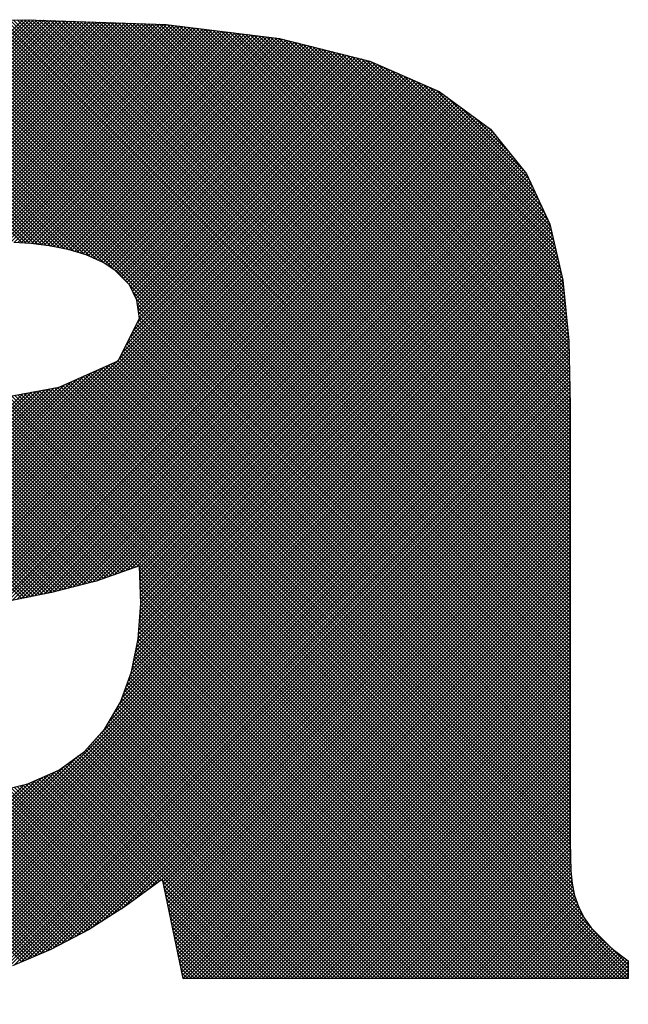
# Model space of a CAD drawing. Extents: x 54 to 1331, y 12 to 935.
# Drawn here: x 266 to 269, y 392 to 396 of the extents above; entities that cross this region are included whole.
import ezdxf

# ---------------------------------------------------------------- set-up
doc = ezdxf.new("R2010")
doc.units = 0
doc.header["$LTSCALE"] = 20
doc.layers.add('MAIN0', color=7, linetype='CONTINUOUS')
doc.layers.add('MAIN1', color=7, linetype='CONTINUOUS')

# ---------------------------------------------------------------- blocks, each defined once
blk = doc.blocks.new('*X7')
at = {"layer": 'MAIN0', "color": 0, "linetype": 'BYBLOCK'}
for p, q in [((265.1174, 395.1012), (266.3363, 396.32)), ((265.1316, 395.1012), (266.3507, 396.3203)), ((265.1457, 395.1012), (266.3643, 396.3198)), ((265.1598, 395.1012), (266.378, 396.3193)), ((265.174, 395.1012), (266.3917, 396.3189)), ((265.1881, 395.1012), (266.4054, 396.3184)), ((265.2023, 395.1012), (266.419, 396.3179)), ((265.2164, 395.1012), (266.4327, 396.3174)), ((265.2306, 395.1012), (266.4464, 396.317)), ((265.2447, 395.1012), (266.46, 396.3165)), ((265.2588, 395.1012), (266.4737, 396.316)), ((265.273, 395.1012), (266.4874, 396.3156)), ((265.2871, 395.1012), (266.5011, 396.3151)), ((265.3013, 395.1012), (266.5147, 396.3146)), ((265.3154, 395.1012), (266.5284, 396.3142)), ((265.3295, 395.1012), (266.5421, 396.3137)), ((265.3437, 395.1012), (266.5558, 396.3132)), ((265.3578, 395.1012), (266.5694, 396.3128)), ((265.372, 395.1012), (266.5831, 396.3123)), ((265.3861, 395.1012), (266.5968, 396.3118)), ((265.4003, 395.1012), (266.6104, 396.3113)), ((265.4144, 395.1012), (266.6241, 396.3109)), ((265.4285, 395.1012), (266.6378, 396.3104)), ((265.4427, 395.1012), (266.6515, 396.3099)), ((265.4568, 395.1012), (266.6651, 396.3095)), ((265.471, 395.1012), (266.6788, 396.309)), ((265.4851, 395.1012), (266.6925, 396.3085)), ((265.4993, 395.1012), (266.7062, 396.3081)), ((265.5134, 395.1012), (266.7198, 396.3076)), ((265.5275, 395.1012), (266.7335, 396.3071)), ((265.5417, 395.1012), (266.7472, 396.3066)), ((265.7457, 396.2942), (266.6954, 395.3445)), ((265.7586, 396.2954), (268.4674, 393.5867)), ((265.7715, 396.2967), (268.4674, 393.6008)), ((265.7844, 396.2979), (268.4674, 393.6149)), ((265.7973, 396.2991), (268.4674, 393.6291)), ((265.8102, 396.3004), (268.4674, 393.6432)), ((265.8176, 395.363), (266.7608, 396.3062)), ((265.8231, 396.3016), (268.4674, 393.6574)), ((265.836, 396.3029), (268.4674, 393.6715)), ((265.8481, 395.3793), (266.7745, 396.3057)), ((265.8489, 396.3041), (268.4674, 393.6857)), ((265.8618, 396.3054), (268.4674, 393.6998)), ((265.8747, 396.3066), (268.4674, 393.7139)), ((265.8781, 395.3952), (266.7882, 396.3052)), ((265.8882, 396.3073), (268.4674, 393.7281)), ((265.9002, 395.4031), (266.8019, 396.3048)), ((265.9019, 396.3076), (268.4674, 393.7422)), ((265.9157, 396.308), (268.4674, 393.7564)), ((265.9222, 395.411), (266.8155, 396.3043)), ((265.9294, 396.3084), (268.4674, 393.7705)), ((265.9432, 396.3088), (268.4674, 393.7846)), ((265.9443, 395.4189), (266.8292, 396.3038)), ((265.9569, 396.3092), (268.4674, 393.7988)), ((265.9632, 395.4236), (266.8429, 396.3034)), ((265.9707, 396.3096), (268.4674, 393.8129)), ((265.9816, 395.4279), (266.8566, 396.3029)), ((265.9844, 396.31), (268.4674, 393.8271)), ((265.9982, 396.3104), (268.4674, 393.8412)), ((266, 395.4322), (266.8702, 396.3024)), ((266.0119, 396.3108), (268.4674, 393.8554)), ((266.0184, 395.4365), (266.8839, 396.302)), ((266.0257, 396.3112), (268.4674, 393.8695)), ((266.0352, 395.4391), (266.8972, 396.3011)), ((266.0394, 396.3116), (268.4674, 393.8836)), ((266.0516, 395.4414), (266.9098, 396.2996)), ((266.0532, 396.3119), (268.4674, 393.8978)), ((266.067, 396.3123), (268.4674, 393.9119)), ((266.0681, 395.4437), (266.9224, 396.298)), ((266.0807, 396.3127), (268.4674, 393.9261)), ((266.0845, 395.446), (266.935, 396.2965)), ((266.0945, 396.3131), (268.4674, 393.9402)), ((266.1006, 395.448), (266.9476, 396.2949)), ((266.1082, 396.3135), (268.4674, 393.9544)), ((266.1159, 395.4491), (266.9602, 396.2934)), ((266.122, 396.3139), (268.4674, 393.9685)), ((266.1357, 396.3143), (268.4674, 393.9826)), ((266.1495, 396.3147), (268.4674, 393.9968)), ((266.1632, 396.3151), (268.4674, 394.0109)), ((266.177, 396.3155), (268.4674, 394.0251)), ((266.1907, 396.3159), (268.4674, 394.0392)), ((266.2045, 396.3163), (268.4674, 394.0533)), ((266.2182, 396.3166), (268.4674, 394.0675)), ((266.232, 396.317), (268.4674, 394.0816)), ((266.2457, 396.3174), (268.4674, 394.0958)), ((266.2595, 396.3178), (268.4674, 394.1099)), ((266.2732, 396.3182), (268.4674, 394.1241)), ((266.287, 396.3186), (268.4674, 394.1382)), ((266.3007, 396.319), (268.4674, 394.1523)), ((266.3145, 396.3194), (268.4674, 394.1665)), ((266.3282, 396.3198), (268.4674, 394.1806)), ((266.342, 396.3202), (268.4674, 394.1948)), ((266.3562, 396.3201), (268.4674, 394.2089)), ((266.3708, 396.3196), (268.4674, 394.2231)), ((266.3855, 396.3191), (268.4674, 394.2372)), ((266.4001, 396.3186), (268.4674, 394.2513)), ((266.4148, 396.3181), (268.4674, 394.2655)), ((266.4294, 396.3176), (268.4674, 394.2796)), ((266.4441, 396.3171), (268.4674, 394.2938)), ((266.4587, 396.3166), (268.4674, 394.3079)), ((266.4734, 396.316), (268.4674, 394.322)), ((266.488, 396.3155), (268.4674, 394.3362)), ((266.5027, 396.315), (268.4674, 394.3503)), ((266.5173, 396.3145), (268.4674, 394.3645)), ((266.5319, 396.314), (268.4674, 394.3786)), ((266.5466, 396.3135), (268.4674, 394.3928)), ((266.5612, 396.313), (268.4674, 394.4069)), ((266.5759, 396.3125), (268.4674, 394.421)), ((266.5905, 396.312), (268.4674, 394.4352)), ((266.6052, 396.3115), (268.4674, 394.4493)), ((266.6198, 396.311), (268.4674, 394.4635)), ((266.6345, 396.3105), (268.4674, 394.4776)), ((266.6491, 396.31), (268.4674, 394.4918)), ((266.6637, 396.3095), (268.4674, 394.5059)), ((266.6784, 396.309), (268.4674, 394.52)), ((266.693, 396.3085), (268.4674, 394.5342)), ((266.7077, 396.308), (268.4674, 394.5483)), ((266.7223, 396.3075), (268.4674, 394.5625)), ((266.737, 396.307), (268.4674, 394.5766)), ((266.7516, 396.3065), (268.4674, 394.5908)), ((266.7663, 396.306), (268.4674, 394.6049)), ((266.7809, 396.3055), (268.4674, 394.619)), ((266.7956, 396.305), (268.4674, 394.6332)), ((266.8102, 396.3045), (268.4674, 394.6473)), ((266.8248, 396.304), (268.4674, 394.6615)), ((266.8395, 396.3035), (268.4674, 394.6756)), ((266.8541, 396.303), (268.4674, 394.6897)), ((266.8688, 396.3025), (268.4674, 394.7039)), ((266.8834, 396.302), (268.4674, 394.718)), ((266.8986, 396.301), (268.4674, 394.7322)), ((266.9147, 396.299), (268.4674, 394.7463)), ((266.9308, 396.297), (268.4674, 394.7605)), ((266.9469, 396.295), (268.4674, 394.7746)), ((265.5136, 396.2718), (266.3342, 395.4511)), ((265.5265, 396.273), (266.3494, 395.4501)), ((265.5394, 396.2743), (266.3645, 395.4491)), ((265.5523, 396.2755), (266.3804, 395.4473)), ((265.5651, 396.2767), (266.3966, 395.4453)), ((265.578, 396.278), (266.4127, 395.4433)), ((265.5909, 396.2792), (266.4289, 395.4413)), ((265.6038, 396.2805), (266.4455, 395.4388)), ((265.6167, 396.2817), (266.4631, 395.4353)), ((265.6296, 396.283), (266.4808, 395.4318)), ((265.6425, 396.2842), (266.4984, 395.4283)), ((265.6554, 396.2855), (266.5165, 395.4244)), ((265.6683, 396.2867), (266.5367, 395.4184)), ((265.6812, 396.2879), (266.5568, 395.4123)), ((265.6941, 396.2892), (266.577, 395.4063)), ((265.707, 396.2904), (266.6006, 395.3969)), ((265.7199, 396.2917), (266.626, 395.3856)), ((265.7328, 396.2929), (266.6526, 395.3732)), ((266.1311, 395.4502), (266.9728, 396.2918)), ((266.1463, 395.4512), (266.9854, 396.2903)), ((266.1616, 395.4523), (266.998, 396.2887)), ((266.1765, 395.4531), (267.0106, 396.2872)), ((266.1909, 395.4534), (267.0231, 396.2856)), ((266.2054, 395.4537), (267.0357, 396.2841)), ((266.2198, 395.454), (267.0483, 396.2825)), ((266.2342, 395.4543), (267.0609, 396.281)), ((266.2485, 395.4544), (267.0735, 396.2794)), ((266.2623, 395.4541), (267.0861, 396.2779)), ((266.2762, 395.4538), (267.0987, 396.2763)), ((266.29, 395.4535), (267.1113, 396.2748)), ((266.3038, 395.4531), (267.1239, 396.2732)), ((266.317, 395.4523), (267.1365, 396.2717)), ((266.3303, 395.4514), (267.1491, 396.2701)), ((266.3435, 395.4505), (267.1617, 396.2686)), ((266.3568, 395.4496), (267.1743, 396.267)), ((266.37, 395.4486), (267.1868, 396.2655)), ((266.3825, 395.447), (267.1994, 396.2639)), ((266.3951, 395.4455), (267.212, 396.2624)), ((266.4077, 395.4439), (267.2246, 396.2608)), ((266.4203, 395.4424), (267.2372, 396.2593)), ((266.4329, 395.4408), (267.2498, 396.2577)), ((266.4451, 395.4389), (267.2624, 396.2562)), ((266.9631, 396.293), (268.4674, 394.7887)), ((266.9792, 396.291), (268.4674, 394.8029)), ((266.9953, 396.2891), (268.4674, 394.817)), ((267.0115, 396.2871), (268.4671, 394.8315)), ((267.0276, 396.2851), (268.4667, 394.8459)), ((267.0437, 396.2831), (268.4664, 394.8604)), ((267.0598, 396.2811), (268.4661, 394.8748)), ((267.076, 396.2791), (268.4658, 394.8893)), ((267.0921, 396.2772), (268.4655, 394.9037)), ((267.1082, 396.2752), (268.4652, 394.9182)), ((267.1243, 396.2732), (268.4649, 394.9326)), ((267.1405, 396.2712), (268.4646, 394.9471)), ((267.1566, 396.2692), (268.4643, 394.9615)), ((267.1727, 396.2672), (268.464, 394.976)), ((267.1888, 396.2652), (268.4637, 394.9904)), ((267.205, 396.2633), (268.4634, 395.0049)), ((267.2211, 396.2613), (268.4631, 395.0193)), ((267.2372, 396.2593), (268.4627, 395.0338)), ((267.2534, 396.2573), (268.4624, 395.0482)), ((267.2695, 396.2553), (268.4621, 395.0627)), ((266.4569, 395.4366), (267.275, 396.2546)), ((266.4687, 395.4342), (267.2876, 396.2531)), ((266.4805, 395.4319), (267.3002, 396.2515)), ((266.4923, 395.4295), (267.3128, 396.25)), ((266.5041, 395.4272), (267.3254, 396.2484)), ((266.5157, 395.4246), (267.3378, 396.2467)), ((266.5266, 395.4214), (267.3491, 396.2439)), ((266.5375, 395.4181), (267.3604, 396.241)), ((266.5484, 395.4149), (267.3717, 396.2382)), ((266.5592, 395.4116), (267.383, 396.2354)), ((266.5701, 395.4084), (267.3943, 396.2325)), ((266.581, 395.4051), (267.4056, 396.2297)), ((266.5911, 395.4011), (267.4169, 396.2269)), ((266.6009, 395.3967), (267.4283, 396.2241)), ((266.6107, 395.3924), (267.4396, 396.2212)), ((266.6205, 395.388), (267.4509, 396.2184)), ((267.2856, 396.2533), (268.4612, 395.0778)), ((267.3017, 396.2514), (268.4596, 395.0934)), ((267.3179, 396.2494), (268.4581, 395.1091)), ((267.334, 396.2474), (268.4566, 395.1248)), ((267.3525, 396.243), (268.455, 395.1405)), ((267.3714, 396.2383), (268.4535, 395.1562)), ((267.3902, 396.2336), (268.452, 395.1718)), ((267.4091, 396.2289), (268.4504, 395.1875)), ((267.4279, 396.2241), (268.4489, 395.2032)), ((267.4468, 396.2194), (268.4474, 395.2189)), ((266.6303, 395.3837), (267.4622, 396.2156)), ((266.6401, 395.3794), (267.4735, 396.2127)), ((266.6499, 395.375), (267.4848, 396.2099)), ((266.6584, 395.3693), (267.4961, 396.2071)), ((266.6668, 395.3636), (267.5075, 396.2043)), ((266.6753, 395.358), (267.5188, 396.2014)), ((266.6838, 395.3523), (267.5301, 396.1986)), ((266.6922, 395.3466), (267.5414, 396.1958)), ((266.7007, 395.3409), (267.5527, 396.1929)), ((266.7087, 395.3348), (267.564, 396.1901)), ((266.7155, 395.3274), (267.5753, 396.1873)), ((266.7223, 395.3201), (267.5867, 396.1845)), ((266.7291, 395.3127), (267.598, 396.1816)), ((266.7359, 395.3054), (267.6093, 396.1788)), ((267.4657, 396.2147), (268.4458, 395.2346)), ((267.4845, 396.21), (268.4443, 395.2502)), ((267.5034, 396.2053), (268.4427, 395.2659)), ((267.5222, 396.2006), (268.4412, 395.2816)), ((267.5411, 396.1959), (268.4397, 395.2973)), ((267.5599, 396.1911), (268.4369, 395.3142)), ((267.5788, 396.1864), (268.4325, 395.3327)), ((267.5977, 396.1817), (268.4281, 395.3513)), ((266.7427, 395.2981), (267.6206, 396.176)), ((266.7495, 395.2907), (267.6319, 396.1731)), ((266.7548, 395.2819), (267.6432, 396.1703)), ((266.7594, 395.2724), (267.6545, 396.1675)), ((266.7641, 395.2629), (267.6658, 396.1647)), ((266.7688, 395.2534), (267.6772, 396.1618)), ((266.7734, 395.244), (267.6883, 396.1588)), ((266.7781, 395.2345), (267.6981, 396.1545)), ((266.7816, 395.2238), (267.708, 396.1502)), ((266.7834, 395.2115), (267.7178, 396.1459)), ((266.7852, 395.1992), (267.7276, 396.1416)), ((267.6165, 396.177), (268.4237, 395.3698)), ((267.6354, 396.1723), (268.4193, 395.3883)), ((267.6542, 396.1676), (268.415, 395.4068)), ((267.6731, 396.1629), (268.4106, 395.4254)), ((267.6935, 396.1565), (268.4062, 395.4439)), ((267.7188, 396.1455), (268.4018, 395.4624)), ((266.7095, 394.9962), (267.816, 396.1027)), ((266.7242, 395.0251), (267.8062, 396.107)), ((266.739, 395.054), (267.7964, 396.1114)), ((266.7538, 395.0829), (267.7866, 396.1157)), ((266.7686, 395.1118), (267.7767, 396.12)), ((266.7833, 395.1407), (267.7669, 396.1243)), ((266.787, 395.1868), (267.7374, 396.1373)), ((266.7888, 395.1745), (267.7473, 396.1329)), ((266.7906, 395.1621), (267.7571, 396.1286)), ((267.744, 396.1344), (268.3974, 395.4809)), ((267.7692, 396.1233), (268.393, 395.4995)), ((267.7944, 396.1122), (268.3887, 395.518)), ((264.3918, 392.6644), (267.8259, 396.0984)), ((264.401, 392.6594), (267.8357, 396.0941)), ((264.4102, 392.6544), (267.8455, 396.0898)), ((264.4195, 392.6497), (267.8553, 396.0855)), ((265.6478, 393.8638), (267.8652, 396.0811)), ((265.6987, 393.9005), (267.875, 396.0768)), ((265.7243, 393.912), (267.8848, 396.0725)), ((265.7499, 393.9235), (267.8946, 396.0682)), ((265.7755, 393.9349), (267.9045, 396.0639)), ((267.8196, 396.1011), (268.379, 395.5418)), ((267.8449, 396.0901), (268.367, 395.5679)), ((267.8701, 396.079), (268.355, 395.5941)), ((267.8953, 396.0679), (268.3429, 395.6203)), ((265.8011, 393.9464), (267.9143, 396.0596)), ((265.8226, 393.9538), (267.9241, 396.0552)), ((265.8425, 393.9595), (267.9339, 396.0509)), ((265.8623, 393.9652), (267.9438, 396.0466)), ((265.8822, 393.9709), (267.9536, 396.0423)), ((265.902, 393.9765), (267.9624, 396.0369)), ((265.9218, 393.9822), (267.9705, 396.031)), ((265.9417, 393.9879), (267.9787, 396.025)), ((267.9205, 396.0568), (268.3309, 395.6464)), ((267.9458, 396.0457), (268.3189, 395.6726)), ((265.9603, 393.9925), (267.9868, 396.019)), ((265.9783, 393.9962), (267.995, 396.013)), ((265.9962, 394), (268.0031, 396.007)), ((266.0141, 394.0038), (268.0113, 396.001)), ((266.032, 394.0076), (268.0194, 395.995)), ((266.0499, 394.0113), (268.0275, 395.989)), ((267.9863, 396.0194), (268.3069, 395.6988)), ((266.0679, 394.0151), (268.0357, 395.983)), ((266.0858, 394.0189), (268.0438, 395.977)), ((266.1037, 394.0227), (268.052, 395.971)), ((266.1212, 394.026), (268.0601, 395.965)), ((266.1385, 394.0293), (268.0683, 395.959)), ((266.1559, 394.0325), (268.0764, 395.953)), ((268.04, 395.9798), (268.2865, 395.7332)), ((266.1733, 394.0357), (268.0845, 395.947)), ((266.1907, 394.039), (268.0927, 395.941)), ((266.2081, 394.0422), (268.1008, 395.935)), ((266.2255, 394.0455), (268.109, 395.929)), ((266.2429, 394.0487), (268.1171, 395.923)), ((266.2602, 394.052), (268.1253, 395.917)), ((266.2777, 394.0553), (268.1334, 395.911)), ((268.0937, 395.9402), (268.2272, 395.8067)), ((266.2954, 394.0588), (268.1415, 395.905)), ((266.3131, 394.0624), (268.1497, 395.899)), ((266.3309, 394.066), (268.1577, 395.8928)), ((266.3486, 394.0696), (268.164, 395.885)), ((266.3663, 394.0732), (268.1703, 395.8772)), ((268.1474, 395.9007), (268.1679, 395.8801)), ((266.3841, 394.0768), (268.1766, 395.8694)), ((266.4018, 394.0804), (268.183, 395.8615)), ((266.4195, 394.0839), (268.1893, 395.8537)), ((266.4372, 394.0875), (268.1956, 395.8459)), ((266.4554, 394.0916), (268.2019, 395.8381)), ((266.4744, 394.0964), (268.2082, 395.8302)), ((266.4934, 394.1013), (268.2145, 395.8224)), ((266.5124, 394.1061), (268.2209, 395.8146)), ((266.5314, 394.111), (268.2272, 395.8068)), ((266.5504, 394.1158), (268.2335, 395.7989)), ((266.5694, 394.1207), (268.2398, 395.7911)), ((266.5884, 394.1255), (268.2461, 395.7833)), ((266.6074, 394.1304), (268.2524, 395.7755)), ((266.6269, 394.1358), (268.2588, 395.7676)), ((266.6487, 394.1434), (268.2651, 395.7598)), ((266.6705, 394.1511), (268.2714, 395.752)), ((266.6923, 394.1588), (268.2777, 395.7442)), ((266.7141, 394.1664), (268.284, 395.7363)), ((266.7359, 394.1741), (268.2904, 395.7285)), ((266.7577, 394.1817), (268.2968, 395.7208)), ((266.7795, 394.1894), (268.3012, 395.7111)), ((266.7916, 394.1874), (268.3057, 395.7014)), ((266.7921, 394.1737), (268.3101, 395.6917)), ((266.7926, 394.16), (268.3146, 395.682)), ((266.793, 394.1463), (268.319, 395.6723)), ((266.7935, 394.1326), (268.3235, 395.6626)), ((266.7939, 394.1189), (268.3279, 395.6529)), ((266.7944, 394.1053), (268.3324, 395.6433)), ((266.7948, 394.0916), (268.3368, 395.6336)), ((266.7953, 394.0779), (268.3413, 395.6239)), ((266.7958, 394.0642), (268.3457, 395.6142)), ((266.7962, 394.0505), (268.3502, 395.6045)), ((266.7921, 393.9899), (268.368, 395.5657)), ((266.7933, 394.0051), (268.3635, 395.5754)), ((266.7944, 394.0204), (268.3591, 395.5851)), ((266.7955, 394.0356), (268.3546, 395.5948)), ((266.7877, 393.9289), (268.3858, 395.527)), ((266.7888, 393.9441), (268.3814, 395.5367)), ((266.7899, 393.9594), (268.3769, 395.5464)), ((266.791, 393.9746), (268.3725, 395.556)), ((266.7801, 393.8789), (268.3945, 395.4933)), ((266.7837, 393.8966), (268.3918, 395.5047)), ((266.7866, 393.9136), (268.3891, 395.5161)), ((266.7693, 393.8257), (268.4026, 395.4589)), ((266.7729, 393.8434), (268.3999, 395.4704)), ((266.7765, 393.8611), (268.3972, 395.4818)), ((266.7483, 393.748), (268.4135, 395.4132)), ((266.7565, 393.7703), (268.4107, 395.4246)), ((266.7622, 393.7902), (268.408, 395.4361)), ((266.7658, 393.8079), (268.4053, 395.4475)), ((266.7237, 393.681), (268.4216, 395.3789)), ((266.7319, 393.7033), (268.4189, 395.3903)), ((266.7401, 393.7257), (268.4162, 395.4018)), ((266.6728, 393.5877), (268.4297, 395.3446)), ((266.6928, 393.6219), (268.427, 395.356)), ((266.6954, 395.3445), (266.7517, 395.2882)), ((266.7128, 393.656), (268.4243, 395.3675)), ((265.6076, 392.4942), (268.4351, 395.3217)), ((265.6227, 392.4952), (268.4378, 395.3103)), ((265.6378, 392.4961), (268.4396, 395.2979)), ((266.6341, 393.5348), (268.4324, 395.3331)), ((265.6529, 392.497), (268.4409, 395.285)), ((265.6688, 392.4989), (268.4421, 395.2722)), ((265.6848, 392.5007), (268.4434, 395.2593)), ((266.7517, 395.2882), (268.4674, 393.5725)), ((266.7654, 395.2604), (268.4674, 393.5584)), ((265.7008, 392.5026), (268.4447, 395.2464)), ((265.7168, 392.5044), (268.4459, 395.2335)), ((265.7328, 392.5063), (268.4472, 395.2207)), ((266.7791, 395.2325), (268.4674, 393.5442)), ((265.7488, 392.5081), (268.4484, 395.2078)), ((265.7648, 392.51), (268.4497, 395.1949)), ((265.7808, 392.5119), (268.451, 395.182)), ((266.783, 395.2145), (268.4674, 393.5301)), ((266.7854, 395.1979), (268.4674, 393.5159)), ((266.7878, 395.1814), (268.4674, 393.5018)), ((265.7968, 392.5137), (268.4522, 395.1691)), ((265.8128, 392.5156), (268.4535, 395.1563)), ((265.8293, 392.5179), (268.4548, 395.1434)), ((266.789, 395.1519), (268.4674, 393.4735)), ((266.7902, 395.1648), (268.4674, 393.4877)), ((265.8465, 392.521), (268.456, 395.1305)), ((265.8637, 392.524), (268.4573, 395.1176)), ((265.8809, 392.5271), (268.4585, 395.1047)), ((266.7651, 395.1051), (268.4674, 393.4028)), ((266.7699, 395.1144), (268.4674, 393.417)), ((266.7747, 395.1238), (268.4674, 393.4311)), ((266.7795, 395.1331), (268.4674, 393.4452)), ((266.7842, 395.1425), (268.4674, 393.4594)), ((265.8981, 392.5302), (268.4598, 395.0919)), ((265.9154, 392.5333), (268.4611, 395.079)), ((266.746, 395.0676), (268.4674, 393.3462)), ((266.7508, 395.077), (268.4674, 393.3604)), ((266.7556, 395.0863), (268.4674, 393.3745)), ((266.7603, 395.0957), (268.4674, 393.3887)), ((265.9326, 392.5364), (268.4621, 395.0658)), ((265.9498, 392.5394), (268.4624, 395.052)), ((265.967, 392.5425), (268.4627, 395.0381)), ((266.7269, 395.0302), (268.4674, 393.2897)), ((266.7316, 395.0395), (268.4674, 393.3038)), ((266.7364, 395.0489), (268.4674, 393.318)), ((266.7412, 395.0583), (268.4674, 393.3321)), ((264.3827, 392.6694), (266.7035, 394.9902)), ((265.9843, 392.5456), (268.4629, 395.0243)), ((266.003, 392.5502), (268.4632, 395.0104)), ((266.0219, 392.5549), (268.4635, 394.9966)), ((266.7035, 394.9902), (266.7095, 394.9962)), ((266.7077, 394.9927), (268.4674, 393.2331)), ((266.7125, 395.0021), (268.4674, 393.2472)), ((266.7173, 395.0115), (268.4674, 393.2614)), ((266.7221, 395.0208), (268.4674, 393.2755)), ((264.3552, 392.6843), (266.6268, 394.9559)), ((264.3643, 392.6793), (266.6524, 394.9673)), ((264.3735, 392.6743), (266.6779, 394.9787)), ((266.0408, 392.5597), (268.4638, 394.9828)), ((266.0596, 392.5644), (268.4641, 394.9689)), ((266.0785, 392.5692), (268.4644, 394.9551)), ((266.6202, 394.953), (268.4675, 393.1057)), ((266.63, 394.9573), (268.4674, 393.12)), ((266.6398, 394.9617), (268.4674, 393.1341)), ((266.6495, 394.9661), (268.4674, 393.1483)), ((266.6593, 394.9704), (268.4674, 393.1624)), ((266.6691, 394.9748), (268.4674, 393.1765)), ((266.6789, 394.9792), (268.4674, 393.1907)), ((266.6886, 394.9835), (268.4674, 393.2048)), ((266.6984, 394.9879), (268.4674, 393.219)), ((264.3277, 392.6992), (266.5501, 394.9217)), ((264.3368, 392.6942), (266.5757, 394.9331)), ((264.346, 392.6893), (266.6013, 394.9445)), ((266.0974, 392.5739), (268.4647, 394.9412)), ((266.1163, 392.5787), (268.465, 394.9274)), ((266.1352, 392.5834), (268.4653, 394.9135)), ((266.5322, 394.9137), (268.4734, 392.9725)), ((266.542, 394.918), (268.4718, 392.9883)), ((266.5518, 394.9224), (268.4702, 393.004)), ((266.5616, 394.9268), (268.4694, 393.0189)), ((266.5713, 394.9311), (268.4689, 393.0336)), ((266.5811, 394.9355), (268.4683, 393.0483)), ((266.5909, 394.9399), (268.4678, 393.063)), ((266.6007, 394.9442), (268.4677, 393.0772)), ((266.6104, 394.9486), (268.4676, 393.0915)), ((264.2635, 392.734), (266.4058, 394.8763)), ((264.2727, 392.729), (266.4232, 394.8795)), ((264.2818, 392.7241), (266.4405, 394.8828)), ((264.291, 392.7191), (266.4579, 394.886)), ((264.3002, 392.7141), (266.4752, 394.8892)), ((264.3093, 392.7092), (266.499, 394.8989)), ((264.3185, 392.7042), (266.5246, 394.9103)), ((266.1554, 392.5894), (268.4656, 394.8997)), ((266.1766, 392.5965), (268.4659, 394.8858)), ((266.4008, 394.8754), (268.6897, 392.5865)), ((266.4127, 394.8776), (268.693, 392.5974)), ((266.4247, 394.8798), (268.693, 392.6115)), ((266.4366, 394.882), (268.693, 392.6257)), ((266.4485, 394.8842), (268.5469, 392.7859)), ((266.4605, 394.8864), (268.5172, 392.8297)), ((266.4724, 394.8887), (268.5031, 392.858)), ((266.4833, 394.8919), (268.4938, 392.8814)), ((266.4931, 394.8962), (268.4868, 392.9026)), ((266.5029, 394.9006), (268.4819, 392.9215)), ((266.5127, 394.905), (268.4784, 392.9392)), ((266.5225, 394.9093), (268.475, 392.9568)), ((264.2286, 392.7557), (266.3364, 394.8635)), ((264.2365, 392.7495), (266.3537, 394.8667)), ((264.2452, 392.744), (266.3711, 394.8699)), ((264.2543, 392.739), (266.3885, 394.8731)), ((266.1978, 392.6036), (268.4662, 394.872)), ((266.1979, 394.8379), (268.4493, 392.5865)), ((266.2098, 394.8401), (268.4635, 392.5865)), ((266.219, 392.6107), (268.4665, 394.8581)), ((266.2218, 394.8423), (268.4776, 392.5865)), ((266.2337, 394.8445), (268.4917, 392.5865)), ((266.2403, 392.6178), (268.4668, 394.8443)), ((266.2456, 394.8467), (268.5059, 392.5865)), ((266.2576, 394.8489), (268.52, 392.5865)), ((266.2695, 394.8511), (268.5342, 392.5865)), ((266.2814, 394.8533), (268.5483, 392.5865)), ((266.2934, 394.8555), (268.5625, 392.5865)), ((266.3053, 394.8577), (268.5766, 392.5865)), ((266.3173, 394.86), (268.5907, 392.5865)), ((266.3292, 394.8622), (268.6049, 392.5865)), ((266.3411, 394.8644), (268.619, 392.5865)), ((266.3531, 394.8666), (268.6332, 392.5865)), ((266.365, 394.8688), (268.6473, 392.5865)), ((266.3769, 394.871), (268.6614, 392.5865)), ((266.3889, 394.8732), (268.6756, 392.5865)), ((265.8834, 394.7988), (266.5631, 394.1191)), ((265.8962, 394.8002), (266.5744, 394.122)), ((265.9089, 394.8016), (266.5857, 394.1248)), ((265.9216, 394.803), (266.5969, 394.1277)), ((265.9343, 394.8045), (266.6082, 394.1306)), ((265.9471, 394.8059), (266.6195, 394.1335)), ((265.9598, 394.8073), (266.6302, 394.1369)), ((265.9725, 394.8087), (266.6406, 394.1406)), ((265.9852, 394.8101), (266.6511, 394.1443)), ((265.998, 394.8115), (266.6616, 394.148)), ((266.0107, 394.813), (266.672, 394.1516)), ((266.0234, 394.8144), (266.6825, 394.1553)), ((266.0362, 394.8158), (266.693, 394.159)), ((266.0489, 394.8172), (266.7034, 394.1627)), ((266.0616, 394.8186), (266.7139, 394.1663)), ((266.0743, 394.82), (266.7244, 394.17)), ((266.0871, 394.8214), (266.7348, 394.1737)), ((266.0998, 394.8229), (266.7453, 394.1774)), ((266.1125, 394.8243), (266.7558, 394.181)), ((266.1252, 394.8257), (266.7662, 394.1847)), ((266.138, 394.8271), (266.7767, 394.1884)), ((266.1502, 394.8291), (266.7871, 394.1921)), ((266.1621, 394.8313), (268.4069, 392.5865)), ((266.174, 394.8335), (268.421, 392.5865)), ((266.186, 394.8357), (268.4352, 392.5865)), ((266.2615, 392.6248), (268.4671, 394.8304)), ((266.2827, 392.6319), (268.4674, 394.8166)), ((266.305, 392.6401), (268.4674, 394.8024)), ((265.6294, 394.77), (266.333, 394.0664)), ((265.642, 394.7715), (266.3447, 394.0688)), ((265.6547, 394.773), (266.3565, 394.0712)), ((265.6674, 394.7744), (266.3682, 394.0736)), ((265.68, 394.7759), (266.38, 394.0759)), ((265.6927, 394.7774), (266.3918, 394.0783)), ((265.7054, 394.7789), (266.4035, 394.0807)), ((265.7181, 394.7803), (266.4153, 394.0831)), ((265.7307, 394.7818), (266.4271, 394.0855)), ((265.7434, 394.7832), (266.4388, 394.0878)), ((265.7562, 394.7846), (266.4505, 394.0903)), ((265.7689, 394.7861), (266.4618, 394.0932)), ((265.7816, 394.7875), (266.473, 394.0961)), ((265.7944, 394.7889), (266.4843, 394.0989)), ((265.8071, 394.7903), (266.4956, 394.1018)), ((265.8198, 394.7917), (266.5068, 394.1047)), ((265.8325, 394.7931), (266.5181, 394.1076)), ((265.8453, 394.7946), (266.5294, 394.1105)), ((265.858, 394.796), (266.5406, 394.1133)), ((265.8707, 394.7974), (266.5519, 394.1162)), ((266.3296, 392.6505), (268.4674, 394.7883)), ((266.3542, 392.661), (268.4674, 394.7741)), ((266.3788, 392.6714), (268.4674, 394.76)), ((266.4034, 392.6819), (268.4674, 394.7459)), ((266.428, 392.6923), (268.4674, 394.7317)), ((266.4539, 392.7041), (268.4674, 394.7176)), ((266.4836, 392.7197), (268.4674, 394.7034)), ((266.5134, 392.7353), (268.4674, 394.6893)), ((266.5431, 392.7509), (268.4674, 394.6752)), ((266.5729, 392.7665), (268.4674, 394.661)), ((266.6055, 392.785), (268.4674, 394.6469)), ((266.6439, 392.8092), (268.4674, 394.6327)), ((266.6823, 392.8335), (268.4674, 394.6186)), ((266.7206, 392.8577), (268.4674, 394.6044)), ((266.7686, 392.8916), (268.4674, 394.5903)), ((266.8239, 392.9327), (268.4674, 394.5762)), ((264.4814, 394.5321), (266.353, 392.6605)), ((264.4921, 394.5355), (266.3629, 392.6647)), ((266.8791, 392.9737), (268.4674, 394.562)), ((266.8824, 392.9629), (268.4674, 394.5479)), ((266.8849, 392.9512), (268.4674, 394.5337)), ((264.46, 394.5251), (266.3331, 392.652)), ((264.4707, 394.5286), (266.3431, 392.6563)), ((266.8873, 392.9395), (268.4674, 394.5196)), ((266.8897, 392.9278), (268.4674, 394.5054)), ((266.8922, 392.9161), (268.4674, 394.4913)), ((266.8946, 392.9044), (268.4674, 394.4772)), ((266.897, 392.8927), (268.4674, 394.463)), ((266.8994, 392.881), (268.4674, 394.4489)), ((266.9019, 392.8693), (268.4674, 394.4347)), ((266.9043, 392.8575), (268.4674, 394.4206)), ((266.9067, 392.8458), (268.4674, 394.4065)), ((266.9092, 392.8341), (268.4674, 394.3923)), ((266.9116, 392.8224), (268.4674, 394.3782)), ((266.914, 392.8107), (268.4674, 394.364)), ((266.9165, 392.799), (268.4674, 394.3499)), ((266.9189, 392.7873), (268.4674, 394.3357)), ((266.9213, 392.7756), (268.4674, 394.3216)), ((266.9238, 392.7638), (268.4674, 394.3075)), ((266.9262, 392.7521), (268.4674, 394.2933)), ((266.9286, 392.7404), (268.4674, 394.2792)), ((266.931, 392.7287), (268.4674, 394.265)), ((266.9335, 392.717), (268.4674, 394.2509)), ((266.9359, 392.7053), (268.4674, 394.2367)), ((266.7916, 394.1876), (268.3927, 392.5865)), ((266.9383, 392.6936), (268.4674, 394.2226)), ((266.9408, 392.6819), (268.4674, 394.2085)), ((266.9432, 392.6702), (268.4674, 394.1943)), ((266.7921, 394.173), (268.3786, 392.5865)), ((266.7926, 394.1583), (268.3645, 392.5865)), ((266.9456, 392.6584), (268.4674, 394.1802)), ((266.9481, 392.6467), (268.4674, 394.166)), ((266.9505, 392.635), (268.4674, 394.1519)), ((266.7931, 394.1437), (268.3503, 392.5865)), ((266.7936, 394.1291), (268.3362, 392.5865)), ((266.7941, 394.1144), (268.322, 392.5865)), ((266.9529, 392.6233), (268.4674, 394.1378)), ((266.9554, 392.6116), (268.4674, 394.1236)), ((266.9578, 392.5999), (268.4674, 394.1095)), ((266.7946, 394.0998), (268.3079, 392.5865)), ((266.7951, 394.0852), (268.2938, 392.5865)), ((266.7956, 394.0705), (268.2796, 392.5865)), ((266.9602, 392.5882), (268.4674, 394.0953)), ((266.9727, 392.5865), (268.4674, 394.0812)), ((266.7959, 394.0419), (268.2513, 392.5865)), ((266.796, 394.0559), (268.2655, 392.5865)), ((266.9868, 392.5865), (268.4674, 394.067)), ((267.0009, 392.5865), (268.4674, 394.0529)), ((267.0151, 392.5865), (268.4674, 394.0388)), ((266.793, 394.0023), (268.2089, 392.5865)), ((266.794, 394.0155), (268.223, 392.5865)), ((266.795, 394.0287), (268.2372, 392.5865)), ((267.0292, 392.5865), (268.4674, 394.0246)), ((267.0434, 392.5865), (268.4674, 394.0105)), ((267.0575, 392.5865), (268.4674, 393.9963)), ((266.7902, 393.9628), (268.1665, 392.5865)), ((266.7911, 393.976), (268.1806, 392.5865)), ((266.7921, 393.9891), (268.1948, 392.5865)), ((267.0716, 392.5865), (268.4674, 393.9822)), ((267.0858, 392.5865), (268.4674, 393.968)), ((266.7873, 393.9232), (268.124, 392.5865)), ((266.7882, 393.9364), (268.1382, 392.5865)), ((266.7892, 393.9496), (268.1523, 392.5865)), ((267.0999, 392.5865), (268.4674, 393.9539)), ((267.1141, 392.5865), (268.4674, 393.9398)), ((267.1282, 392.5865), (268.4674, 393.9256)), ((266.7817, 393.8864), (268.0816, 392.5865)), ((266.784, 393.8982), (268.0958, 392.5865)), ((266.7864, 393.91), (268.1099, 392.5865)), ((267.1424, 392.5865), (268.4674, 393.9115)), ((267.1565, 392.5865), (268.4674, 393.8973)), ((267.1706, 392.5865), (268.4674, 393.8832)), ((266.7745, 393.8512), (268.0392, 392.5865)), ((266.7769, 393.8629), (268.0533, 392.5865)), ((266.7793, 393.8747), (268.0675, 392.5865)), ((267.1848, 392.5865), (268.4674, 393.8691)), ((267.1989, 392.5865), (268.4674, 393.8549)), ((267.2131, 392.5865), (268.4674, 393.8408)), ((266.765, 393.8041), (267.9826, 392.5865)), ((266.7674, 393.8159), (267.9968, 392.5865)), ((266.7697, 393.8276), (268.0109, 392.5865)), ((266.7721, 393.8394), (268.0251, 392.5865)), ((267.2272, 392.5865), (268.4674, 393.8266)), ((267.2414, 392.5865), (268.4674, 393.8125)), ((266.7564, 393.7703), (267.9402, 392.5865)), ((266.7602, 393.7806), (267.9543, 392.5865)), ((266.7626, 393.7924), (267.9685, 392.5865)), ((267.2555, 392.5865), (268.4674, 393.7983)), ((267.2696, 392.5865), (268.4674, 393.7842)), ((267.2838, 392.5865), (268.4674, 393.7701)), ((266.7412, 393.7289), (267.8836, 392.5865)), ((266.745, 393.7392), (267.8978, 392.5865)), ((266.7488, 393.7496), (267.9119, 392.5865)), ((266.7526, 393.7599), (267.9261, 392.5865)), ((267.2979, 392.5865), (268.4674, 393.7559)), ((267.3121, 392.5865), (268.4674, 393.7418)), ((267.3262, 392.5865), (268.4674, 393.7276)), ((266.726, 393.6875), (267.8271, 392.5865)), ((266.7298, 393.6978), (267.8412, 392.5865)), ((266.7336, 393.7082), (267.8553, 392.5865)), ((266.7374, 393.7185), (267.8695, 392.5865)), ((267.3403, 392.5865), (268.4674, 393.7135)), ((267.3545, 392.5865), (268.4674, 393.6993)), ((266.7084, 393.6485), (267.7705, 392.5865)), ((266.7137, 393.6574), (267.7846, 392.5865)), ((266.7184, 393.6668), (267.7988, 392.5865)), ((266.7222, 393.6771), (267.8129, 392.5865)), ((267.3686, 392.5865), (268.4674, 393.6852)), ((267.3828, 392.5865), (268.4674, 393.6711)), ((267.3969, 392.5865), (268.4674, 393.6569)), ((266.6875, 393.6129), (267.7139, 392.5865)), ((266.6928, 393.6218), (267.7281, 392.5865)), ((266.698, 393.6307), (267.7422, 392.5865)), ((266.7032, 393.6396), (267.7563, 392.5865)), ((267.4111, 392.5865), (268.4674, 393.6428)), ((267.4252, 392.5865), (268.4674, 393.6286)), ((267.4393, 392.5865), (268.4674, 393.6145)), ((266.6666, 393.5772), (267.6574, 392.5865)), ((266.6719, 393.5861), (267.6715, 392.5865)), ((266.6771, 393.595), (267.6856, 392.5865)), ((266.6823, 393.6039), (267.6998, 392.5865)), ((267.4535, 392.5865), (268.4674, 393.6004)), ((267.4676, 392.5865), (268.4674, 393.5862)), ((267.4818, 392.5865), (268.4674, 393.5721)), ((266.6361, 393.5371), (267.5866, 392.5865)), ((266.6428, 393.5445), (267.6008, 392.5865)), ((266.6494, 393.552), (267.6149, 392.5865)), ((266.6561, 393.5594), (267.6291, 392.5865)), ((266.6614, 393.5683), (267.6432, 392.5865)), ((267.4959, 392.5865), (268.4674, 393.5579)), ((267.5101, 392.5865), (268.4674, 393.5438)), ((266.6026, 393.4998), (267.5159, 392.5865)), ((266.6093, 393.5072), (267.5301, 392.5865)), ((266.616, 393.5147), (267.5442, 392.5865)), ((266.6227, 393.5221), (267.5584, 392.5865)), ((266.6294, 393.5296), (267.5725, 392.5865)), ((267.5242, 392.5865), (268.4674, 393.5296)), ((267.5383, 392.5865), (268.4674, 393.5155)), ((267.5525, 392.5865), (268.4674, 393.5014)), ((266.5593, 393.4583), (267.4311, 392.5865)), ((266.5675, 393.4642), (267.4452, 392.5865)), ((266.5757, 393.4701), (267.4594, 392.5865)), ((266.5826, 393.4774), (267.4735, 392.5865)), ((266.5893, 393.4849), (267.4876, 392.5865)), ((266.5959, 393.4923), (267.5018, 392.5865)), ((267.5666, 392.5865), (268.4674, 393.4872)), ((267.5808, 392.5865), (268.4674, 393.4731)), ((267.5949, 392.5865), (268.4674, 393.4589)), ((265.5925, 392.4933), (266.5528, 393.4535)), ((266.5101, 393.4226), (267.3462, 392.5865)), ((266.5183, 393.4285), (267.3604, 392.5865)), ((266.5265, 393.4345), (267.3745, 392.5865)), ((266.5347, 393.4404), (267.3887, 392.5865)), ((266.5429, 393.4464), (267.4028, 392.5865)), ((266.5511, 393.4523), (267.4169, 392.5865)), ((267.609, 392.5865), (268.4674, 393.4448)), ((267.6232, 392.5865), (268.4674, 393.4306)), ((265.5472, 392.4904), (266.4381, 393.3813)), ((265.5623, 392.4914), (266.4636, 393.3927)), ((265.5774, 392.4923), (266.5013, 393.4162)), ((265.649, 393.3927), (266.3728, 392.6689)), ((266.4382, 393.3813), (266.86, 392.9596)), ((266.448, 393.3857), (266.8681, 392.9656)), ((266.4578, 393.3901), (266.8762, 392.9716)), ((266.4676, 393.3944), (267.2755, 392.5865)), ((266.4773, 393.3988), (267.2897, 392.5865)), ((266.4855, 393.4048), (267.3038, 392.5865)), ((266.4937, 393.4107), (267.3179, 392.5865)), ((266.5019, 393.4166), (267.3321, 392.5865)), ((267.6373, 392.5865), (268.4674, 393.4165)), ((267.6515, 392.5865), (268.4674, 393.4024)), ((267.6656, 392.5865), (268.4674, 393.3882)), ((265.4869, 392.4866), (266.3417, 393.3415)), ((265.502, 392.4876), (266.3615, 393.3471)), ((265.517, 392.4885), (266.387, 393.3585)), ((265.5321, 392.4895), (266.4126, 393.3699)), ((265.6814, 393.3745), (266.3828, 392.6731)), ((265.7092, 393.3608), (266.3927, 392.6773)), ((265.7332, 393.351), (266.4026, 392.6816)), ((265.7546, 393.3437), (266.4125, 392.6858)), ((266.3491, 393.3432), (266.787, 392.9053)), ((266.36, 393.3464), (266.7951, 392.9113)), ((266.3698, 393.3508), (266.8032, 392.9173)), ((266.3796, 393.3552), (266.8114, 392.9234)), ((266.3893, 393.3595), (266.8195, 392.9294)), ((266.3991, 393.3639), (266.8276, 392.9354)), ((266.4089, 393.3682), (266.8357, 392.9415)), ((266.4187, 393.3726), (266.8438, 392.9475)), ((266.4284, 393.377), (266.8519, 392.9535)), ((267.6798, 392.5865), (268.4674, 393.3741)), ((267.6939, 392.5865), (268.4674, 393.3599)), ((267.708, 392.5865), (268.4674, 393.3458)), ((265.7761, 393.3364), (266.4225, 392.69)), ((265.7963, 393.3303), (266.4324, 392.6942)), ((265.8145, 393.3263), (266.4423, 392.6984)), ((265.8327, 393.3222), (266.4518, 392.703)), ((265.8508, 393.3182), (266.4611, 392.7079)), ((265.8689, 393.3143), (266.4704, 392.7128)), ((265.885, 393.3123), (266.4797, 392.7176)), ((265.9011, 393.3103), (266.4889, 392.7225)), ((265.9173, 393.3083), (266.4982, 392.7274)), ((265.9334, 393.3063), (266.5075, 392.7322)), ((265.9495, 393.3043), (266.5168, 392.7371)), ((265.9647, 393.3033), (266.5261, 392.742)), ((266.0923, 393.303), (266.6084, 392.7869)), ((266.1056, 393.3039), (266.6171, 392.7923)), ((266.1188, 393.3048), (266.6258, 392.7978)), ((266.132, 393.3057), (266.6344, 392.8033)), ((266.1452, 393.3067), (266.6431, 392.8088)), ((266.1584, 393.3076), (266.6518, 392.8142)), ((266.1716, 393.3085), (266.6604, 392.8197)), ((266.1848, 393.3094), (266.6691, 392.8252)), ((266.1981, 393.3104), (266.6778, 392.8307)), ((266.2113, 393.3113), (266.6865, 392.8361)), ((266.2232, 393.3135), (266.6951, 392.8416)), ((266.2346, 393.3162), (266.7038, 392.8471)), ((266.2461, 393.3189), (266.7125, 392.8525)), ((266.2575, 393.3216), (266.7211, 392.858)), ((266.269, 393.3243), (266.7298, 392.8635)), ((266.2804, 393.327), (266.7384, 392.8691)), ((266.2919, 393.3297), (266.7465, 392.8751)), ((266.3033, 393.3324), (266.7546, 392.8811)), ((266.3148, 393.3351), (266.7627, 392.8872)), ((266.3262, 393.3378), (266.7708, 392.8932)), ((266.3376, 393.3405), (266.7789, 392.8992)), ((267.7222, 392.5865), (268.4674, 393.3317)), ((267.7363, 392.5865), (268.4674, 393.3175)), ((267.7505, 392.5865), (268.4674, 393.3034)), ((265.9794, 393.3027), (266.5353, 392.7468)), ((265.9942, 393.3022), (266.5446, 392.7517)), ((266.0089, 393.3016), (266.5539, 392.7566)), ((266.0236, 393.301), (266.5632, 392.7614)), ((266.0383, 393.3005), (266.5724, 392.7663)), ((266.0527, 393.3002), (266.5817, 392.7712)), ((266.0659, 393.3011), (266.591, 392.776)), ((266.0791, 393.302), (266.5998, 392.7814)), ((267.7646, 392.5865), (268.4674, 393.2892)), ((267.7788, 392.5865), (268.4674, 393.2751)), ((267.7929, 392.5865), (268.4674, 393.2609)), ((267.807, 392.5865), (268.4674, 393.2468)), ((267.8212, 392.5865), (268.4674, 393.2327)), ((267.8353, 392.5865), (268.4674, 393.2185)), ((267.8495, 392.5865), (268.4674, 393.2044)), ((267.8636, 392.5865), (268.4674, 393.1902)), ((267.8777, 392.5865), (268.4674, 393.1761)), ((267.8919, 392.5865), (268.4674, 393.1619)), ((267.906, 392.5865), (268.4674, 393.1478)), ((267.9202, 392.5865), (268.4674, 393.1337)), ((267.9343, 392.5865), (268.4674, 393.1195)), ((267.9485, 392.5865), (268.4675, 393.1055)), ((267.9626, 392.5865), (268.4676, 393.0914)), ((267.9767, 392.5865), (268.4677, 393.0774)), ((267.9909, 392.5865), (268.4678, 393.0634)), ((268.005, 392.5865), (268.4682, 393.0497)), ((268.0192, 392.5865), (268.4688, 393.0361)), ((268.0333, 392.5865), (268.4693, 393.0225)), ((268.0475, 392.5865), (268.4698, 393.0089)), ((266.8762, 392.9716), (266.8818, 392.9661)), ((266.8818, 392.9661), (267.2614, 392.5865)), ((268.0616, 392.5865), (268.471, 392.9959)), ((268.0757, 392.5865), (268.4723, 392.983)), ((268.0899, 392.5865), (268.4736, 392.9702)), ((266.8855, 392.9482), (267.2472, 392.5865)), ((266.8892, 392.9304), (267.2331, 392.5865)), ((268.104, 392.5865), (268.4749, 392.9573)), ((268.1182, 392.5865), (268.4772, 392.9455)), ((268.1323, 392.5865), (268.4795, 392.9337)), ((268.1465, 392.5865), (268.4819, 392.9219)), ((266.8929, 392.9125), (267.2189, 392.5865)), ((266.8966, 392.8947), (267.2048, 392.5865)), ((268.1606, 392.5865), (268.4843, 392.9101)), ((268.1747, 392.5865), (268.4878, 392.8995)), ((268.1889, 392.5865), (268.4913, 392.8889)), ((266.9003, 392.8768), (267.1907, 392.5865)), ((266.904, 392.859), (267.1765, 392.5865)), ((268.203, 392.5865), (268.4948, 392.8783)), ((268.2172, 392.5865), (268.4983, 392.8676)), ((268.2313, 392.5865), (268.503, 392.8582)), ((268.2454, 392.5865), (268.5077, 392.8487)), ((266.9077, 392.8411), (267.1624, 392.5865)), ((266.9114, 392.8233), (267.1482, 392.5865)), ((266.9151, 392.8054), (267.1341, 392.5865)), ((268.2596, 392.5865), (268.5124, 392.8393)), ((268.2737, 392.5865), (268.5171, 392.8299)), ((268.2879, 392.5865), (268.5224, 392.821)), ((268.302, 392.5865), (268.5282, 392.8127)), ((266.9188, 392.7876), (267.12, 392.5865)), ((266.9225, 392.7698), (267.1058, 392.5865)), ((268.3162, 392.5865), (268.534, 392.8043)), ((268.3303, 392.5865), (268.5398, 392.796)), ((268.3444, 392.5865), (268.5456, 392.7877)), ((268.3586, 392.5865), (268.552, 392.7798)), ((268.3727, 392.5865), (268.5587, 392.7724)), ((268.5469, 392.7859), (268.6238, 392.709)), ((266.9262, 392.7519), (267.0917, 392.5865)), ((266.9299, 392.7341), (267.0775, 392.5865)), ((268.3869, 392.5865), (268.5654, 392.765)), ((268.401, 392.5865), (268.5722, 392.7576)), ((268.4152, 392.5865), (268.5789, 392.7502)), ((268.4293, 392.5865), (268.5856, 392.7428)), ((268.4434, 392.5865), (268.5931, 392.7362)), ((268.4576, 392.5865), (268.6006, 392.7295)), ((266.9336, 392.7162), (267.0634, 392.5865)), ((266.9373, 392.6984), (267.0492, 392.5865)), ((268.4717, 392.5865), (268.6081, 392.7229)), ((268.4859, 392.5865), (268.6156, 392.7162)), ((268.5, 392.5865), (268.6231, 392.7096)), ((268.5141, 392.5865), (268.6306, 392.7029)), ((268.5283, 392.5865), (268.6384, 392.6966)), ((268.5424, 392.5865), (268.6465, 392.6906)), ((268.6238, 392.709), (268.693, 392.6398)), ((266.941, 392.6805), (267.0351, 392.5865)), ((266.9448, 392.6627), (267.021, 392.5865)), ((268.5566, 392.5865), (268.6546, 392.6845)), ((268.5707, 392.5865), (268.6627, 392.6784)), ((268.5849, 392.5865), (268.6708, 392.6724)), ((268.599, 392.5865), (268.6788, 392.6663)), ((268.6131, 392.5865), (268.6869, 392.6603)), ((268.6273, 392.5865), (268.693, 392.6521)), ((268.6858, 392.6611), (268.693, 392.654)), ((266.9485, 392.6448), (267.0068, 392.5865)), ((266.9522, 392.627), (266.9927, 392.5865)), ((268.6414, 392.5865), (268.693, 392.638)), ((268.6556, 392.5865), (268.693, 392.6239)), ((266.9559, 392.6091), (266.9785, 392.5865)), ((266.9596, 392.5913), (266.9644, 392.5865)), ((268.6697, 392.5865), (268.693, 392.6097)), ((268.6839, 392.5865), (268.693, 392.5956))]:
    blk.add_line(p, q, dxfattribs=at)

msp = doc.modelspace()

# ---------------------------------------------------------------- linework, layer by layer
at = {"layer": 'MAIN1', "linetype": 'CONTINUOUS'}
for p, q in [((265.8784, 396.307), (266.3482, 396.3203)), ((266.3482, 396.3203), (266.8931, 396.3016)), ((266.8931, 396.3016), (267.3359, 396.2471)), ((267.3359, 396.2471), (267.6872, 396.1593)), ((267.6872, 396.1593), (267.9574, 396.0406)), ((267.9574, 396.0406), (268.1571, 395.8935)), ((268.1571, 395.8935), (268.2969, 395.7204)), ((268.2969, 395.7204), (268.3873, 395.5237)), ((268.3873, 395.5237), (268.4388, 395.306)), ((266.3686, 395.4488), (266.3019, 395.4533)), ((266.44, 395.4399), (266.3686, 395.4488)), ((266.513, 395.4254), (266.44, 395.4399)), ((266.5839, 395.4042), (266.513, 395.4254)), ((266.6496, 395.3752), (266.5839, 395.4042)), ((266.7066, 395.337), (266.6496, 395.3752)), ((266.7515, 395.2886), (266.7066, 395.337)), ((268.4388, 395.306), (268.462, 395.0697)), ((266.7809, 395.2289), (266.7515, 395.2886)), ((266.7914, 395.1566), (266.7809, 395.2289)), ((266.7073, 394.9919), (266.7914, 395.1566)), ((268.462, 395.0697), (268.4674, 394.8171)), ((266.4789, 394.8898), (266.7073, 394.9919)), ((266.1423, 394.8276), (266.4789, 394.8898)), ((268.4674, 394.8171), (268.4674, 393.1199)), ((266.7914, 394.1936), (266.6226, 394.1343)), ((266.7963, 394.0474), (266.7914, 394.1936)), ((266.6226, 394.1343), (266.4486, 394.0898)), ((266.4486, 394.0898), (266.2748, 394.0547)), ((266.7863, 393.9091), (266.7963, 394.0474)), ((266.7602, 393.7806), (266.7863, 393.9091)), ((266.7173, 393.6636), (266.7602, 393.7806)), ((266.6564, 393.5597), (266.7173, 393.6636)), ((266.5767, 393.4709), (266.6564, 393.5597)), ((266.4772, 393.3987), (266.5767, 393.4709)), ((266.3569, 393.345), (266.4772, 393.3987)), ((266.2149, 393.3116), (266.3569, 393.345)), ((268.4674, 393.1199), (268.4678, 393.0605)), ((268.4678, 393.0605), (268.4699, 393.0064)), ((268.4699, 393.0064), (268.475, 392.9567)), ((266.88, 392.9745), (266.737, 392.8681)), ((266.9606, 392.5865), (266.88, 392.9745)), ((268.475, 392.9567), (268.4841, 392.9106)), ((268.4841, 392.9106), (268.4986, 392.867)), ((266.737, 392.8681), (266.5927, 392.777)), ((268.4986, 392.867), (268.5196, 392.8251)), ((268.5196, 392.8251), (268.5483, 392.7839)), ((266.5927, 392.777), (266.4463, 392.7001)), ((268.5483, 392.7839), (268.5859, 392.7425)), ((268.5859, 392.7425), (268.6338, 392.7001)), ((266.4463, 392.7001), (266.2969, 392.6367)), ((268.6338, 392.7001), (268.693, 392.6557)), ((268.693, 392.6557), (268.693, 392.5865)), ((268.693, 392.5865), (266.9606, 392.5865))]:
    msp.add_line(p, q, dxfattribs=at)

# ---------------------------------------------------------------- block references
at = {"layer": 'MAIN0', "color": 3, "linetype": 'CONTINUOUS'}
msp.add_blockref('*X7', (0, 0), dxfattribs=at)

doc.saveas('drawing.dxf')
